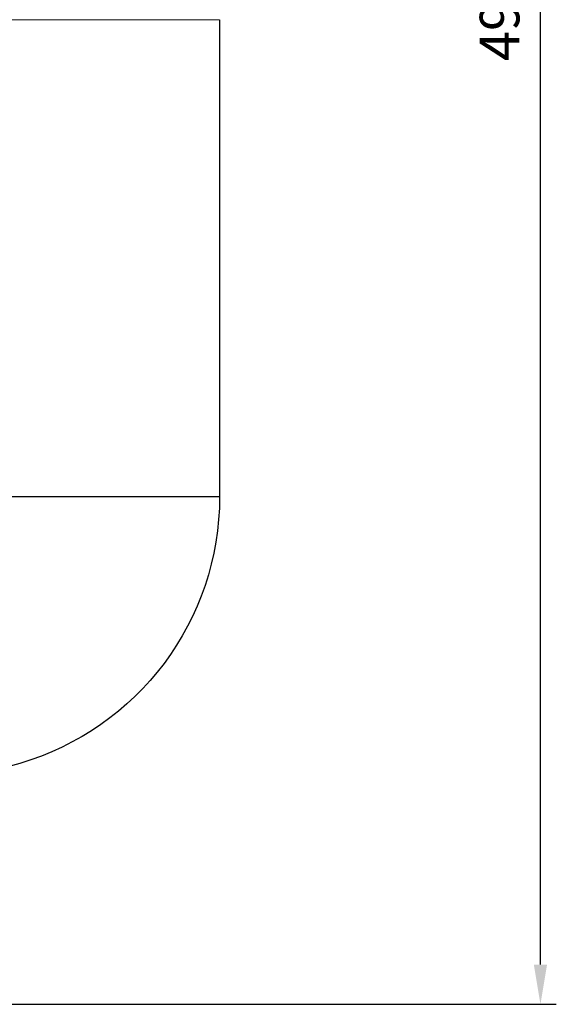
# Model space of a CAD drawing. Units: millimetres. Extents: x 249 to 66688, y -805 to 9218.
# Drawn here: x 3847 to 3982, y 436 to 684 of the extents above; entities that cross this region are included whole.
import ezdxf

# ---------------------------------------------------------------- set-up
doc = ezdxf.new("R2010")
doc.units = ezdxf.units.MM
for name, color, linetype, lineweight in [('Основная толстая', 7, 'Continuous', 30), ('Основная тонкая', 7, 'Continuous', 15), ('Размеры', 7, 'Continuous', 18)]:
    doc.layers.add(name, color=color, linetype=linetype, lineweight=lineweight)
doc.styles.add('VALтекст', font='isocpeur.ttf', dxfattribs={"height": 2.5})
doc.dimstyles.new('VALразмер1', dxfattribs={"dimtxt": 2.5, "dimasz": 2.5, "dimexe": 1, "dimexo": 0.6, "dimgap": 1, "dimtad": 1, "dimdec": 1, "dimdsep": 46, "dimtxsty": 'VALтекст', "dimcen": 2.5, "dimclrt": 256, "dimadec": 0, "dimazin": 0, "dimtfac": 1, "dimtdec": 1, "dimtmove": 0, "dimatfit": 3, "dimfxl": 1, "dimarcsym": 0})

# ---------------------------------------------------------------- blocks, each defined once
blk = doc.blocks.new('*D295')
at = {"layer": 'Defpoints', "color": 0, "transparency": 16777216}
for p in [(3760.21, 933.93, -27.19), (3978.09, 933.93), (3768.63, 435.93, -27.19)]:
    blk.add_point(p, dxfattribs=at)
at = {"layer": 'Размеры', "color": 0, "lineweight": -2, "transparency": 16777216}
for p, q in [((3762.61, 933.93), (3982.09, 933.93)), ((3978.09, 445.93), (3978.09, 923.93)), ((3771.03, 435.93), (3982.09, 435.93))]:
    blk.add_line(p, q, dxfattribs=at)
at = {"layer": 'Размеры', "color": 0, "transparency": 16777216}
for points in [[(3976.42, 923.93), (3979.76, 923.93), (3978.09, 933.93)], [(3976.42, 445.93), (3979.76, 445.93), (3978.09, 435.93)]]:
    blk.add_solid(points, dxfattribs=at)
at = {"layer": 'Размеры', "transparency": 16777216, "insert": (3969.09, 684.93), "char_height": 10, "attachment_point": 5, "rotation": 90, "style": 'VALтекст'}
blk.add_mtext('498', dxfattribs=at)

msp = doc.modelspace()

# ---------------------------------------------------------------- linework, layer by layer
at = {"layer": 'Основная толстая', "extrusion": (-1.22465e-16, -1, -2.22045e-16)}
for p in [(3897.21, 684, -156.08), (3617.21, 563.83, -156.08)]:
    msp.add_line(p, (3897.21, 563.83, -156.08), dxfattribs=at)
at = {"layer": 'Основная толстая', "extrusion": (2.71926e-32, 2.22045e-16, -1)}
for centre, radius, start, end in [((-3827.21, 563.83, 156.08), 70, 180, 253.7398), ((-3757.21, 803.83, 156.08), 320, 253.7398, 261.9316)]:
    msp.add_arc(centre, radius, start, end, dxfattribs=at)
at = {"layer": 'Основная тонкая', "extrusion": (-1.22465e-16, -1, -2.22045e-16)}
msp.add_line((3617.21, 684, -156.08), (3897.21, 684, -156.08), dxfattribs=at)

# ---------------------------------------------------------------- dimensions: what is measured, and where the dimension line sits
at = {"layer": 'Размеры'}
dim = msp.add_linear_dim(base=(3978.09, 933.93, -128.89), p1=(3768.63, 435.93, -156.08), p2=(3760.21, 933.93, -156.08), angle=90, dimstyle='VALразмер1', dxfattribs=at)
dim.commit()
dim.dimension.update_dxf_attribs({"geometry": '*D295', "text_midpoint": (3969.09, 684.93, -128.89)})

doc.saveas('drawing.dxf')
